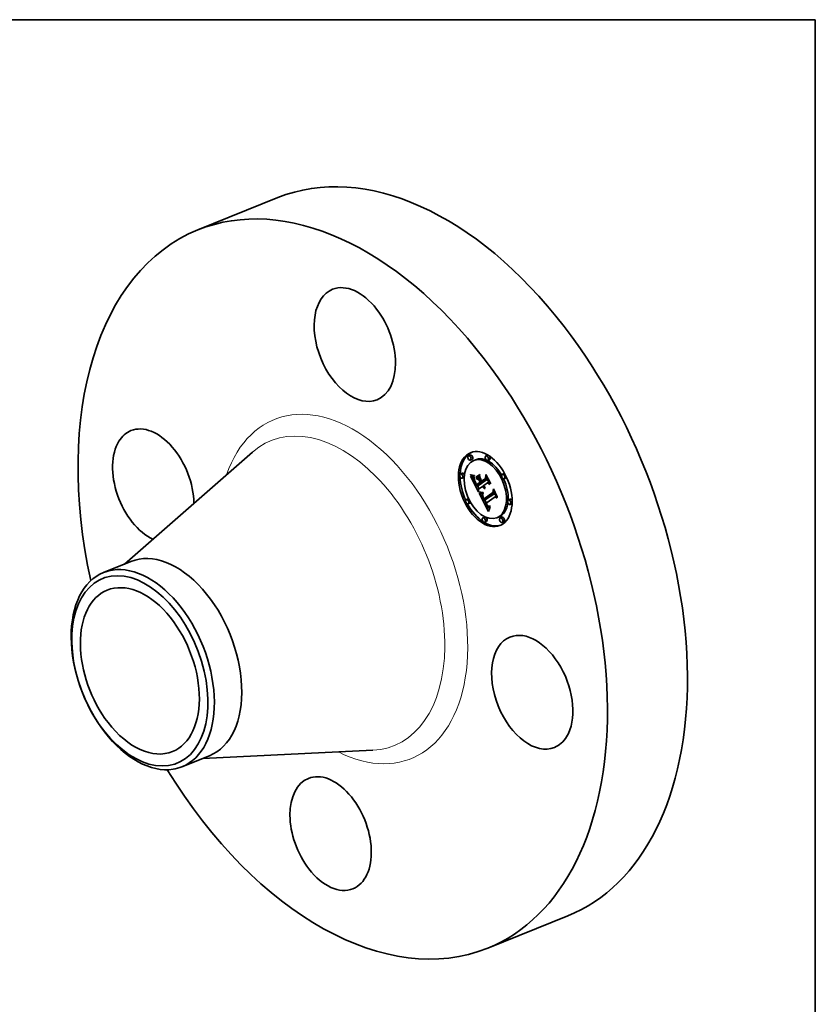
# Model space of a CAD drawing. Extents: x 0 to 10.8, y 0 to 8.2.
# Drawn here: x 6.7 to 10.8, y 3.3 to 8.2 of the extents above; entities that cross this region are included whole.
import ezdxf

# ---------------------------------------------------------------- set-up
doc = ezdxf.new("R2010")
doc.units = 0
doc.header["$MEASUREMENT"] = 0
doc.layers.get('0').update_dxf_attribs({"lineweight": 13})
doc.layers.add('1', color=7, linetype='Continuous', lineweight=13)

msp = doc.modelspace()

# ---------------------------------------------------------------- linework, layer by layer
at = {"color": 7, "lineweight": 35, "ltscale": 0.010865}
for p, q in [((7.638822, 7.19031), (8.041854, 7.352901)), ((9.099456, 3.569845), (9.502487, 3.732436))]:
    msp.add_line(p, q, dxfattribs=at)
at = {"color": 7, "lineweight": 35, "ltscale": 0.03937}
for p, q in [((7.269956, 5.505992), (7.914334, 6.070394)), ((7.66503, 4.52668), (8.520667, 4.567413))]:
    msp.add_line(p, q, dxfattribs=at)
at = {"color": 7, "lineweight": 35, "ltscale": 0.000236}
for p, q in [((9.011689, 6.055159), (9.002927, 6.051624)), ((9.02067, 6.032902), (9.011908, 6.029368)), ((9.037703, 6.031997), (9.028942, 6.028462)), ((9.099294, 6.054294), (9.090533, 6.050759)), ((9.108275, 6.032037), (9.099513, 6.028503)), ((8.970887, 5.964231), (8.962125, 5.960696)), ((9.182384, 5.962142), (9.173623, 5.958607)), ((8.979867, 5.941974), (8.971105, 5.93844)), ((9.040376, 5.944232), (9.049138, 5.947767)), ((9.041674, 5.93755), (9.050436, 5.941085)), ((9.044189, 5.906971), (9.052951, 5.910505)), ((9.064682, 5.9124), (9.073443, 5.915935)), ((9.06841, 5.915015), (9.077172, 5.91855)), ((9.06878, 5.924218), (9.077541, 5.927753)), ((9.191365, 5.939886), (9.182603, 5.936351)), ((9.043908, 5.89783), (9.05267, 5.901364)), ((9.000788, 5.834773), (8.992027, 5.831239)), ((9.009769, 5.812517), (9.001007, 5.808982)), ((9.08027, 5.827342), (9.089031, 5.830877)), ((9.08119, 5.835161), (9.089951, 5.838696)), ((9.212286, 5.832685), (9.203524, 5.82915)), ((9.221266, 5.810428), (9.212505, 5.806894)), ((9.083878, 5.742622), (9.075117, 5.739087)), ((9.092859, 5.720365), (9.084097, 5.716831)), ((9.15445, 5.742662), (9.145688, 5.739128)), ((9.171483, 5.741757), (9.162722, 5.738222)), ((9.180464, 5.7195), (9.171702, 5.715966))]:
    msp.add_line(p, q, dxfattribs=at)
at = {"color": 7, "lineweight": 35, "ltscale": 4.8e-05}
for p, q in [((9.012454, 5.954912), (9.012505, 5.95682)), ((9.026165, 5.952523), (9.028065, 5.952314)), ((9.032488, 5.945875), (9.031838, 5.944049)), ((9.03804, 5.918519), (9.038882, 5.916807)), ((9.065195, 5.867547), (9.067111, 5.867375)), ((9.067225, 5.86493), (9.06533, 5.865093)), ((9.082397, 5.89503), (9.084165, 5.895743)), ((9.094567, 5.805739), (9.093681, 5.807421)), ((9.100209, 5.800036), (9.10165, 5.798742))]:
    msp.add_line(p, q, dxfattribs=at)
at = {"color": 7, "lineweight": 35, "ltscale": 6.3e-05}
for p, q in [((9.012454, 5.954912), (9.014787, 5.955853)), ((9.073805, 5.894929), (9.072493, 5.897079)), ((9.104957, 5.773472), (9.104138, 5.771075)), ((9.112234, 5.791834), (9.111809, 5.789344))]:
    msp.add_line(p, q, dxfattribs=at)
at = {"color": 7, "lineweight": 35, "ltscale": 6.9e-05}
for p, q in [((9.012505, 5.95682), (9.015051, 5.955741)), ((9.113195, 5.913458), (9.112972, 5.910703))]:
    msp.add_line(p, q, dxfattribs=at)
at = {"color": 7, "lineweight": 35, "ltscale": 0.000586}
for p, q in [((9.040376, 5.944232), (9.059552, 5.957682)), ((9.059901, 5.955223), (9.040726, 5.941773))]:
    msp.add_line(p, q, dxfattribs=at)
at = {"color": 7, "lineweight": 35, "ltscale": 6.2e-05}
for p, q in [((9.059552, 5.957682), (9.059901, 5.955223)), ((9.017489, 5.954808), (9.01982, 5.954019)), ((9.040726, 5.941773), (9.040376, 5.944232)), ((9.043967, 5.904216), (9.04279, 5.906406))]:
    msp.add_line(p, q, dxfattribs=at)
at = {"color": 7, "lineweight": 35, "ltscale": 0.000512}
msp.add_line((9.087777, 5.937543), (9.09058, 5.957813), dxfattribs=at)
at = {"color": 7, "lineweight": 35, "ltscale": 0.001245}
msp.add_line((9.09058, 5.957813), (9.113195, 5.913458), dxfattribs=at)
at = {"color": 7, "lineweight": 35, "ltscale": 6.8e-05}
msp.add_line((9.014897, 5.95372), (9.012454, 5.954912), dxfattribs=at)
at = {"color": 7, "lineweight": 35, "ltscale": 3.1e-05}
for p, q in [((9.012766, 5.949099), (9.013949, 5.948676)), ((9.080782, 5.899769), (9.081476, 5.898753)), ((9.084222, 5.893264), (9.083295, 5.894098)), ((9.073944, 5.85581), (9.073443, 5.854677)), ((9.076417, 5.841337), (9.075919, 5.842478)), ((9.07996, 5.837319), (9.080556, 5.836246)), ((9.080556, 5.836246), (9.08119, 5.835161)), ((9.099681, 5.798318), (9.098853, 5.799236)), ((9.10997, 5.790708), (9.11109, 5.791209))]:
    msp.add_line(p, q, dxfattribs=at)
at = {"color": 7, "lineweight": 35, "ltscale": 0.002231}
msp.add_line((9.053309, 5.869583), (9.012766, 5.949099), dxfattribs=at)
at = {"color": 7, "lineweight": 35, "ltscale": 3e-05}
for p, q in [((9.013949, 5.948676), (9.015073, 5.948286)), ((9.030075, 5.945853), (9.031288, 5.945865)), ((9.031288, 5.945865), (9.032488, 5.945875)), ((9.032836, 5.927578), (9.033961, 5.928032)), ((9.081476, 5.898753), (9.082206, 5.897801)), ((9.085175, 5.892529), (9.084222, 5.893264)), ((9.086156, 5.891892), (9.087252, 5.892334)), ((9.072212, 5.846884), (9.072365, 5.845701)), ((9.073443, 5.854677), (9.073024, 5.853551)), ((9.079402, 5.838381), (9.07996, 5.837319)), ((9.098727, 5.801795), (9.099474, 5.800857)), ((9.100053, 5.792513), (9.100979, 5.791751)), ((9.111707, 5.796768), (9.110599, 5.79626)), ((9.11109, 5.791209), (9.112204, 5.791659))]:
    msp.add_line(p, q, dxfattribs=at)
at = {"color": 7, "lineweight": 35, "ltscale": 7.1e-05}
for p, q in [((9.014897, 5.95372), (9.017545, 5.954789)), ((9.073604, 5.864864), (9.076236, 5.865926))]:
    msp.add_line(p, q, dxfattribs=at)
at = {"color": 7, "lineweight": 35, "ltscale": 6.4e-05}
for p, q in [((9.01726, 5.952695), (9.014897, 5.95372)), ((9.03535, 5.914781), (9.036493, 5.912492)), ((9.078308, 5.901158), (9.076222, 5.899695))]:
    msp.add_line(p, q, dxfattribs=at)
at = {"color": 7, "lineweight": 35, "ltscale": 6.5e-05}
msp.add_line((9.015051, 5.955741), (9.017489, 5.954808), dxfattribs=at)
at = {"color": 7, "lineweight": 35, "ltscale": 2.8e-05}
for p, q in [((9.015073, 5.948286), (9.016138, 5.947928)), ((9.032203, 5.929947), (9.033249, 5.930369)), ((9.083774, 5.896094), (9.084615, 5.895338)), ((9.084615, 5.895338), (9.085491, 5.894647)), ((9.085491, 5.894647), (9.086404, 5.894023)), ((9.086404, 5.894023), (9.087354, 5.893462)), ((9.086966, 5.887367), (9.08653, 5.886333)), ((9.072144, 5.848007), (9.072212, 5.846884)), ((9.072252, 5.850206), (9.072157, 5.849103)), ((9.072428, 5.851315), (9.072252, 5.850206)), ((9.099474, 5.800857), (9.100209, 5.800036)), ((9.1005, 5.797527), (9.099681, 5.798318)), ((9.100979, 5.791751), (9.101895, 5.791133)), ((9.107804, 5.790074), (9.108875, 5.790329))]:
    msp.add_line(p, q, dxfattribs=at)
at = {"color": 7, "lineweight": 35, "ltscale": 2.6e-05}
for p, q in [((9.016138, 5.947928), (9.017145, 5.947603)), ((9.026809, 5.945895), (9.027836, 5.945867)), ((9.031785, 5.932146), (9.03276, 5.932539)), ((9.073443, 5.915935), (9.072973, 5.916856)), ((9.072865, 5.860572), (9.073891, 5.86064)), ((9.073891, 5.86064), (9.07494, 5.860738)), ((9.101309, 5.796864), (9.1005, 5.797527)), ((9.101895, 5.791133), (9.102819, 5.790649)), ((9.105737, 5.789935), (9.106758, 5.789943)), ((9.106758, 5.789943), (9.107804, 5.790074)), ((9.108482, 5.795553), (9.107472, 5.795354))]:
    msp.add_line(p, q, dxfattribs=at)
at = {"color": 7, "lineweight": 35, "ltscale": 2.5e-05}
for p, q in [((9.017145, 5.947603), (9.018093, 5.94731)), ((9.071864, 5.86053), (9.072865, 5.860572)), ((9.102819, 5.790649), (9.103767, 5.790287)), ((9.103767, 5.790287), (9.104739, 5.790049)), ((9.104739, 5.790049), (9.105737, 5.789935)), ((9.107472, 5.795354), (9.106496, 5.795258)), ((9.108809, 5.79792), (9.109737, 5.798294))]:
    msp.add_line(p, q, dxfattribs=at)
at = {"color": 7, "lineweight": 35, "ltscale": 8e-05}
for p, q in [((9.01726, 5.952695), (9.02024, 5.953897)), ((9.042507, 5.900695), (9.043908, 5.89783))]:
    msp.add_line(p, q, dxfattribs=at)
at = {"color": 7, "lineweight": 35, "ltscale": 6.1e-05}
for p, q in [((9.019544, 5.951838), (9.01726, 5.952695)), ((9.032836, 5.927578), (9.032203, 5.929947)), ((9.105784, 5.775778), (9.104957, 5.773472))]:
    msp.add_line(p, q, dxfattribs=at)
at = {"color": 7, "lineweight": 35, "ltscale": 2.3e-05}
for p, q in [((9.018093, 5.94731), (9.018981, 5.94705)), ((9.024941, 5.945989), (9.025845, 5.945935)), ((9.056902, 5.862536), (9.057828, 5.862405)), ((9.068106, 5.860639), (9.069009, 5.86057)), ((9.069009, 5.86057), (9.069936, 5.860529)), ((9.103765, 5.795591), (9.102921, 5.795907)), ((9.104643, 5.795377), (9.103765, 5.795591)), ((9.105553, 5.795265), (9.104643, 5.795377))]:
    msp.add_line(p, q, dxfattribs=at)
at = {"color": 7, "lineweight": 35, "ltscale": 2.2e-05}
for p, q in [((9.018981, 5.94705), (9.019812, 5.946822)), ((9.066374, 5.860859), (9.067228, 5.860736)), ((9.067228, 5.860736), (9.068106, 5.860639)), ((9.088898, 5.837346), (9.088498, 5.83811)), ((9.107035, 5.797451), (9.107909, 5.797639))]:
    msp.add_line(p, q, dxfattribs=at)
at = {"color": 7, "lineweight": 35, "ltscale": 9e-05}
msp.add_line((9.019544, 5.951838), (9.022871, 5.95318), dxfattribs=at)
at = {"color": 7, "lineweight": 35, "ltscale": 5.8e-05}
for p, q in [((9.021749, 5.951148), (9.019544, 5.951838)), ((9.01982, 5.954019), (9.022042, 5.953375)), ((9.03966, 5.912247), (9.038587, 5.914307)), ((9.075137, 5.893019), (9.073805, 5.894929))]:
    msp.add_line(p, q, dxfattribs=at)
at = {"color": 7, "lineweight": 35, "ltscale": 3.8e-05}
for p, q in [((9.019812, 5.946822), (9.021295, 5.946465)), ((9.022604, 5.946229), (9.0241, 5.946055)), ((9.030079, 5.937362), (9.02985, 5.935844)), ((9.078056, 5.895952), (9.078854, 5.894655)), ((9.079071, 5.899736), (9.080462, 5.900297)), ((9.083559, 5.88657), (9.082105, 5.887047)), ((9.073321, 5.841799), (9.073805, 5.84038)), ((9.07451, 5.846269), (9.074144, 5.847737)), ((9.074591, 5.853727), (9.074781, 5.852232)), ((9.074781, 5.852232), (9.075036, 5.850727)), ((9.078256, 5.837457), (9.077585, 5.838828)), ((9.078984, 5.836009), (9.080376, 5.83657)), ((9.079503, 5.828676), (9.08027, 5.827342)), ((9.096423, 5.805307), (9.097201, 5.80402)), ((9.097167, 5.801454), (9.098566, 5.802019)), ((9.097218, 5.795653), (9.098173, 5.794464))]:
    msp.add_line(p, q, dxfattribs=at)
at = {"color": 7, "lineweight": 35, "ltscale": 3.3e-05}
for p, q in [((9.021295, 5.946465), (9.022604, 5.946229)), ((9.029643, 5.932998), (9.029666, 5.931668)), ((9.029772, 5.9304), (9.029974, 5.929107)), ((9.07519, 5.858095), (9.074527, 5.856949)), ((9.076746, 5.898515), (9.077305, 5.897334)), ((9.079506, 5.901998), (9.080126, 5.900851)), ((9.083564, 5.889458), (9.084651, 5.888675)), ((9.084651, 5.888675), (9.085785, 5.887978)), ((9.085785, 5.887978), (9.086966, 5.887367)), ((9.0726, 5.84446), (9.072919, 5.843159)), ((9.073928, 5.850492), (9.074068, 5.851814)), ((9.074068, 5.851814), (9.074375, 5.853098)), ((9.076972, 5.840121), (9.076417, 5.841337)), ((9.098853, 5.799236), (9.098015, 5.800281)), ((9.099117, 5.793417), (9.100053, 5.792513)), ((9.11109, 5.791209), (9.112234, 5.791834))]:
    msp.add_line(p, q, dxfattribs=at)
at = {"color": 7, "lineweight": 35, "ltscale": 0.0001}
for p, q in [((9.021749, 5.951148), (9.025464, 5.952647)), ((9.07649, 5.891346), (9.080183, 5.892836)), ((9.102921, 5.795907), (9.106638, 5.797407))]:
    msp.add_line(p, q, dxfattribs=at)
at = {"color": 7, "lineweight": 35, "ltscale": 5.5e-05}
for p, q in [((9.023875, 5.950624), (9.021749, 5.951148)), ((9.041761, 5.908296), (9.040717, 5.910243)), ((9.075919, 5.842478), (9.075099, 5.844528)), ((9.108316, 5.782145), (9.107464, 5.780115))]:
    msp.add_line(p, q, dxfattribs=at)
at = {"color": 7, "lineweight": 35, "ltscale": 5.4e-05}
for p, q in [((9.022042, 5.953375), (9.024157, 5.952877)), ((9.04279, 5.906406), (9.041761, 5.908296)), ((9.07649, 5.891346), (9.075137, 5.893019)), ((9.0923, 5.803748), (9.093303, 5.801843))]:
    msp.add_line(p, q, dxfattribs=at)
at = {"color": 7, "lineweight": 35, "ltscale": 0.000113}
for p, q in [((9.023875, 5.950624), (9.028064, 5.952314)), ((9.055425, 5.930555), (9.059623, 5.932249)), ((9.061323, 5.918988), (9.065521, 5.920682)), ((9.062299, 5.917073), (9.066497, 5.918767)), ((9.062338, 5.917089), (9.066032, 5.91968))]:
    msp.add_line(p, q, dxfattribs=at)
at = {"color": 7, "lineweight": 35, "ltscale": 5.2e-05}
for p, q in [((9.025922, 5.950268), (9.023875, 5.950624)), ((9.032246, 5.939258), (9.032245, 5.937183)), ((9.083295, 5.894098), (9.085208, 5.89487))]:
    msp.add_line(p, q, dxfattribs=at)
at = {"color": 7, "lineweight": 35, "ltscale": 2.1e-05}
for p, q in [((9.0241, 5.946055), (9.024941, 5.945989)), ((9.106187, 5.797356), (9.107035, 5.797451))]:
    msp.add_line(p, q, dxfattribs=at)
at = {"color": 7, "lineweight": 35, "ltscale": 5.1e-05}
for p, q in [((9.024157, 5.952877), (9.026165, 5.952523)), ((9.031785, 5.932146), (9.03158, 5.934176)), ((9.032245, 5.937183), (9.032378, 5.935132)), ((9.032378, 5.935132), (9.032647, 5.933105)), ((9.032647, 5.933105), (9.03305, 5.931102)), ((9.03305, 5.931102), (9.033588, 5.929122)), ((9.033119, 5.952558), (9.033317, 5.950514)), ((9.067111, 5.867375), (9.069136, 5.867265)), ((9.093303, 5.801843), (9.094296, 5.800081)), ((9.1005, 5.797527), (9.102404, 5.798295)), ((9.110046, 5.785928), (9.109177, 5.784082))]:
    msp.add_line(p, q, dxfattribs=at)
at = {"color": 7, "lineweight": 35, "ltscale": 0.000275}
msp.add_line((9.029904, 5.936204), (9.024914, 5.945991), dxfattribs=at)
at = {"color": 7, "lineweight": 35, "ltscale": 2.4e-05}
for p, q in [((9.025845, 5.945935), (9.026809, 5.945895)), ((9.03158, 5.934176), (9.032458, 5.93453)), ((9.069936, 5.860529), (9.070888, 5.860516)), ((9.070888, 5.860516), (9.071864, 5.86053)), ((9.106496, 5.795258), (9.105553, 5.795265)), ((9.107909, 5.797639), (9.108809, 5.79792))]:
    msp.add_line(p, q, dxfattribs=at)
at = {"color": 7, "lineweight": 35, "ltscale": 0.000136}
msp.add_line((9.025922, 5.950268), (9.030969, 5.952304), dxfattribs=at)
at = {"color": 7, "lineweight": 35, "ltscale": 4.9e-05}
for p, q in [((9.027889, 5.950079), (9.025922, 5.950268)), ((9.042178, 5.910536), (9.043142, 5.908812)), ((9.087777, 5.937543), (9.089598, 5.938277)), ((9.085034, 5.886332), (9.086836, 5.887059)), ((9.125863, 5.866392), (9.127678, 5.867124)), ((9.110923, 5.787683), (9.110046, 5.785928))]:
    msp.add_line(p, q, dxfattribs=at)
at = {"color": 7, "lineweight": 35, "ltscale": 2.7e-05}
for p, q in [((9.027836, 5.945867), (9.028925, 5.945854)), ((9.07494, 5.860738), (9.076015, 5.860861)), ((9.072157, 5.849103), (9.072144, 5.848007)), ((9.109524, 5.795854), (9.108482, 5.795553)), ((9.109737, 5.798294), (9.110692, 5.79876)), ((9.109737, 5.798294), (9.110726, 5.798693))]:
    msp.add_line(p, q, dxfattribs=at)
at = {"color": 7, "lineweight": 35, "ltscale": 0.000142}
msp.add_line((9.027889, 5.950079), (9.033153, 5.952202), dxfattribs=at)
at = {"color": 7, "lineweight": 35, "ltscale": 4.7e-05}
for p, q in [((9.029778, 5.950056), (9.027889, 5.950079)), ((9.03158, 5.934176), (9.031588, 5.936038)), ((9.094296, 5.800081), (9.095279, 5.798463)), ((9.102921, 5.795907), (9.101309, 5.796864)), ((9.111809, 5.789344), (9.110923, 5.787683))]:
    msp.add_line(p, q, dxfattribs=at)
at = {"color": 7, "lineweight": 35, "ltscale": 4.5e-05}
for p, q in [((9.028065, 5.952314), (9.029857, 5.952251)), ((9.031587, 5.950201), (9.029778, 5.950056)), ((9.037261, 5.920143), (9.03804, 5.918519)), ((9.06533, 5.865093), (9.063551, 5.865328)), ((9.095443, 5.804183), (9.094567, 5.805739)), ((9.099681, 5.798318), (9.101365, 5.798997))]:
    msp.add_line(p, q, dxfattribs=at)
at = {"color": 7, "lineweight": 35, "ltscale": 2.9e-05}
for p, q in [((9.028925, 5.945854), (9.030075, 5.945853)), ((9.082206, 5.897801), (9.082972, 5.896915)), ((9.082972, 5.896915), (9.083774, 5.896094)), ((9.086156, 5.891892), (9.085175, 5.892529)), ((9.087164, 5.891353), (9.086156, 5.891892)), ((9.072685, 5.852429), (9.072428, 5.851315)), ((9.073024, 5.853551), (9.072685, 5.852429)), ((9.073928, 5.850492), (9.075002, 5.850926)), ((9.108875, 5.790329), (9.10997, 5.790708)), ((9.110599, 5.79626), (9.109524, 5.795854))]:
    msp.add_line(p, q, dxfattribs=at)
at = {"color": 7, "lineweight": 35, "ltscale": 3.5e-05}
for p, q in [((9.029705, 5.934391), (9.029643, 5.932998)), ((9.034781, 5.925787), (9.035306, 5.924505)), ((9.036014, 5.919465), (9.037331, 5.919996)), ((9.037501, 5.916424), (9.038811, 5.916953)), ((9.038587, 5.914307), (9.039882, 5.91483)), ((9.03966, 5.912247), (9.040963, 5.912773)), ((9.058908, 5.866455), (9.057593, 5.866973)), ((9.080594, 5.892319), (9.081537, 5.89128)), ((9.081525, 5.896058), (9.08068, 5.897186)), ((9.072919, 5.843159), (9.073321, 5.841799)), ((9.073953, 5.849134), (9.07526, 5.849662)), ((9.074144, 5.847737), (9.073953, 5.849134)), ((9.091382, 5.812048), (9.092672, 5.812568)), ((9.093681, 5.807421), (9.094984, 5.807947)), ((9.094567, 5.805739), (9.095883, 5.80627)), ((9.097201, 5.80402), (9.097969, 5.802849)), ((9.098173, 5.794464), (9.099117, 5.793417))]:
    msp.add_line(p, q, dxfattribs=at)
at = {"color": 7, "lineweight": 35, "ltscale": 3.2e-05}
for p, q in [((9.029666, 5.931668), (9.029772, 5.9304)), ((9.033681, 5.925043), (9.034887, 5.925529)), ((9.03432, 5.926985), (9.034781, 5.925787)), ((9.074527, 5.856949), (9.073944, 5.85581)), ((9.076222, 5.899695), (9.076746, 5.898515)), ((9.080126, 5.900851), (9.080782, 5.899769)), ((9.083295, 5.894098), (9.082397, 5.89503)), ((9.072365, 5.845701), (9.0726, 5.84446)), ((9.097969, 5.802849), (9.098727, 5.801795))]:
    msp.add_line(p, q, dxfattribs=at)
at = {"color": 7, "lineweight": 35, "ltscale": 3.7e-05}
for p, q in [((9.02985, 5.935844), (9.029705, 5.934391)), ((9.035306, 5.924505), (9.035894, 5.923136)), ((9.041761, 5.908296), (9.043123, 5.908846)), ((9.06034, 5.866008), (9.058908, 5.866455)), ((9.078308, 5.901158), (9.079665, 5.901705)), ((9.078854, 5.894655), (9.0797, 5.893444)), ((9.08068, 5.897186), (9.079862, 5.898413)), ((9.085034, 5.886332), (9.083559, 5.88657)), ((9.08653, 5.886333), (9.085034, 5.886332)), ((9.075919, 5.842478), (9.077297, 5.843034)), ((9.076417, 5.841337), (9.077772, 5.841884)), ((9.096309, 5.802755), (9.097671, 5.803304))]:
    msp.add_line(p, q, dxfattribs=at)
at = {"color": 7, "lineweight": 35, "ltscale": 9.3e-05}
msp.add_line((9.029778, 5.950056), (9.033226, 5.951448), dxfattribs=at)
at = {"color": 7, "lineweight": 35, "ltscale": 4.2e-05}
for p, q in [((9.029857, 5.952251), (9.031542, 5.952332)), ((9.03079, 5.940581), (9.030393, 5.93894)), ((9.036546, 5.921682), (9.037261, 5.920143)), ((9.040501, 5.913636), (9.041298, 5.912144)), ((9.063551, 5.865328), (9.061888, 5.865633)), ((9.074373, 5.838902), (9.075025, 5.837364)), ((9.077279, 5.843076), (9.077922, 5.841521)), ((9.09017, 5.808182), (9.090874, 5.806658)), ((9.096309, 5.802755), (9.095443, 5.804183)), ((9.098853, 5.799236), (9.100403, 5.799861)), ((9.109524, 5.795854), (9.111099, 5.79649))]:
    msp.add_line(p, q, dxfattribs=at)
at = {"color": 7, "lineweight": 35, "ltscale": 3.6e-05}
for p, q in [((9.029974, 5.929107), (9.030279, 5.927703)), ((9.040717, 5.910243), (9.042046, 5.910779)), ((9.060707, 5.93686), (9.062056, 5.937405)), ((9.091568, 5.952682), (9.092918, 5.953226)), ((9.057238, 5.869323), (9.058612, 5.868845)), ((9.0797, 5.893444), (9.080594, 5.892319)), ((9.128947, 5.879371), (9.130297, 5.879916)), ((9.076972, 5.840121), (9.07831, 5.840661)), ((9.077585, 5.838828), (9.076972, 5.840121)), ((9.077585, 5.838828), (9.078918, 5.839366)), ((9.078256, 5.837457), (9.079602, 5.838)), ((9.095443, 5.804183), (9.096777, 5.804721)), ((9.098015, 5.800281), (9.097167, 5.801454))]:
    msp.add_line(p, q, dxfattribs=at)
at = {"color": 7, "lineweight": 35, "ltscale": 4e-05}
for p, q in [((9.030393, 5.93894), (9.030079, 5.937362)), ((9.031542, 5.952332), (9.033119, 5.952558)), ((9.031811, 5.937733), (9.032246, 5.939258)), ((9.035894, 5.923136), (9.036546, 5.921682)), ((9.061888, 5.865633), (9.06034, 5.866008)), ((9.076015, 5.860861), (9.075935, 5.859246)), ((9.079071, 5.899736), (9.078308, 5.901158)), ((9.082105, 5.887047), (9.08067, 5.887764)), ((9.073805, 5.84038), (9.074373, 5.838902)), ((9.07451, 5.846269), (9.075982, 5.846863)), ((9.075739, 5.847693), (9.076188, 5.846163)), ((9.091584, 5.80518), (9.0923, 5.803748)), ((9.095634, 5.806711), (9.096423, 5.805307)), ((9.104574, 5.797443), (9.106187, 5.797356))]:
    msp.add_line(p, q, dxfattribs=at)
at = {"color": 7, "lineweight": 35, "ltscale": 3.9e-05}
for p, q in [((9.030279, 5.927703), (9.03069, 5.92619)), ((9.039787, 5.915012), (9.040501, 5.913636)), ((9.058612, 5.868845), (9.060095, 5.868428)), ((9.077305, 5.897334), (9.078056, 5.895952)), ((9.079862, 5.898413), (9.079071, 5.899736)), ((9.079862, 5.898413), (9.081309, 5.898997)), ((9.074144, 5.847737), (9.075581, 5.848316)), ((9.075036, 5.850727), (9.075355, 5.849215)), ((9.075099, 5.844528), (9.076539, 5.845109)), ((9.075355, 5.849215), (9.075739, 5.847693)), ((9.076576, 5.834112), (9.077287, 5.832739)), ((9.077287, 5.832739), (9.078012, 5.831375)), ((9.078012, 5.831375), (9.07875, 5.83002)), ((9.07875, 5.83002), (9.079503, 5.828676)), ((9.097167, 5.801454), (9.096309, 5.802755)), ((9.098015, 5.800281), (9.099466, 5.800866)), ((9.103067, 5.797901), (9.104574, 5.797443))]:
    msp.add_line(p, q, dxfattribs=at)
at = {"color": 7, "lineweight": 35, "ltscale": 4.3e-05}
for p, q in [((9.03069, 5.92619), (9.031205, 5.924565)), ((9.031588, 5.936038), (9.031811, 5.937733)), ((9.061686, 5.868073), (9.063387, 5.867778)), ((9.08067, 5.887764), (9.079256, 5.888719)), ((9.077922, 5.841521), (9.07863, 5.839954)), ((9.089471, 5.809751), (9.09017, 5.808182)), ((9.094835, 5.80823), (9.095634, 5.806711))]:
    msp.add_line(p, q, dxfattribs=at)
at = {"color": 7, "lineweight": 35, "ltscale": 4.4e-05}
for p, q in [((9.031272, 5.942283), (9.03079, 5.940581)), ((9.033317, 5.950514), (9.031587, 5.950201)), ((9.081525, 5.896058), (9.083163, 5.896719)), ((9.075025, 5.837364), (9.075759, 5.835768)), ((9.07863, 5.839954), (9.079402, 5.838381)), ((9.088778, 5.811365), (9.089471, 5.809751)), ((9.095279, 5.798463), (9.096254, 5.796986))]:
    msp.add_line(p, q, dxfattribs=at)
at = {"color": 7, "lineweight": 35, "ltscale": 4.6e-05}
for p, q in [((9.031205, 5.924565), (9.031825, 5.922829)), ((9.031838, 5.944049), (9.031272, 5.942283)), ((9.031587, 5.950201), (9.033281, 5.950885)), ((9.041298, 5.912144), (9.042178, 5.910536)), ((9.063387, 5.867778), (9.065195, 5.867547)), ((9.079256, 5.888719), (9.077863, 5.889913)), ((9.075099, 5.844528), (9.07451, 5.846269)), ((9.075759, 5.835768), (9.076576, 5.834112))]:
    msp.add_line(p, q, dxfattribs=at)
at = {"color": 7, "lineweight": 35, "ltscale": 1.9e-05}
msp.add_line((9.031588, 5.936038), (9.0323, 5.936325), dxfattribs=at)
at = {"color": 7, "lineweight": 35, "ltscale": 5.6e-05}
for p, q in [((9.032203, 5.929947), (9.031785, 5.932146)), ((9.033588, 5.929122), (9.03432, 5.926985)), ((9.07127, 5.867218), (9.073512, 5.867232)), ((9.073604, 5.864864), (9.071362, 5.864815)), ((9.084222, 5.893264), (9.086292, 5.894099)), ((9.110692, 5.79876), (9.111707, 5.796768))]:
    msp.add_line(p, q, dxfattribs=at)
at = {"color": 7, "lineweight": 35, "ltscale": 1.2e-05}
msp.add_line((9.031811, 5.937733), (9.032245, 5.937908), dxfattribs=at)
at = {"color": 7, "lineweight": 35, "ltscale": 5e-05}
for p, q in [((9.031825, 5.922829), (9.032549, 5.920983)), ((9.038882, 5.916807), (9.039787, 5.915012)), ((9.069235, 5.864838), (9.067225, 5.86493)), ((9.077863, 5.889913), (9.07649, 5.891346))]:
    msp.add_line(p, q, dxfattribs=at)
at = {"color": 7, "lineweight": 35, "ltscale": 5.3e-05}
for p, q in [((9.032549, 5.920983), (9.033378, 5.919026)), ((9.043142, 5.908812), (9.044189, 5.906971)), ((9.069136, 5.867265), (9.07127, 5.867218)), ((9.071362, 5.864815), (9.069235, 5.864838)), ((9.087354, 5.893462), (9.087164, 5.891353)), ((9.109177, 5.784082), (9.108316, 5.782145))]:
    msp.add_line(p, q, dxfattribs=at)
at = {"color": 7, "lineweight": 35, "ltscale": 6.7e-05}
for p, q in [((9.033681, 5.925043), (9.032836, 5.927578)), ((9.091382, 5.812048), (9.088778, 5.811365))]:
    msp.add_line(p, q, dxfattribs=at)
at = {"color": 7, "lineweight": 35, "ltscale": 5.7e-05}
for p, q in [((9.033378, 5.919026), (9.034312, 5.91696)), ((9.040717, 5.910243), (9.03966, 5.912247)), ((9.107464, 5.780115), (9.10662, 5.777992))]:
    msp.add_line(p, q, dxfattribs=at)
at = {"color": 7, "lineweight": 35, "ltscale": 7.3e-05}
msp.add_line((9.034741, 5.922338), (9.033681, 5.925043), dxfattribs=at)
at = {"color": 7, "lineweight": 35, "ltscale": 6e-05}
for p, q in [((9.034312, 5.91696), (9.03535, 5.914781)), ((9.101309, 5.796864), (9.103531, 5.79776)), ((9.10997, 5.790708), (9.112195, 5.791605))]:
    msp.add_line(p, q, dxfattribs=at)
at = {"color": 7, "lineweight": 35, "ltscale": 3.4e-05}
for p, q in [((9.034741, 5.922338), (9.036021, 5.922854)), ((9.075935, 5.859246), (9.07519, 5.858095)), ((9.082397, 5.89503), (9.081525, 5.896058)), ((9.081537, 5.89128), (9.082526, 5.890325)), ((9.082526, 5.890325), (9.083564, 5.889458)), ((9.073953, 5.849134), (9.073928, 5.850492))]:
    msp.add_line(p, q, dxfattribs=at)
at = {"color": 7, "lineweight": 35, "ltscale": 7.9e-05}
msp.add_line((9.036014, 5.919465), (9.034741, 5.922338), dxfattribs=at)
at = {"color": 7, "lineweight": 35, "ltscale": 8.5e-05}
for p, q in [((9.037501, 5.916424), (9.036014, 5.919465)), ((9.082105, 5.887047), (9.085241, 5.888312))]:
    msp.add_line(p, q, dxfattribs=at)
at = {"color": 7, "lineweight": 35, "ltscale": 0.000122}
msp.add_line((9.036493, 5.912492), (9.038763, 5.908157), dxfattribs=at)
at = {"color": 7, "lineweight": 35, "ltscale": 5.9e-05}
for p, q in [((9.038587, 5.914307), (9.037501, 5.916424)), ((9.057593, 5.866973), (9.057238, 5.869323)), ((9.073512, 5.867232), (9.075862, 5.867306)), ((9.075862, 5.867306), (9.076478, 5.865034)), ((9.085175, 5.892529), (9.087349, 5.893406)), ((9.10662, 5.777992), (9.105784, 5.775778))]:
    msp.add_line(p, q, dxfattribs=at)
at = {"color": 7, "lineweight": 35, "ltscale": 0.000209}
msp.add_line((9.038763, 5.908157), (9.042507, 5.900695), dxfattribs=at)
at = {"color": 7, "lineweight": 35, "ltscale": 0.000568}
msp.add_line((9.041674, 5.93755), (9.060273, 5.950595), dxfattribs=at)
at = {"color": 7, "lineweight": 35, "ltscale": 0.000386}
msp.add_line((9.055425, 5.930555), (9.041674, 5.93755), dxfattribs=at)
at = {"color": 7, "lineweight": 35, "ltscale": 0.000634}
for p, q in [((9.043908, 5.89783), (9.064682, 5.9124)), ((9.05267, 5.901364), (9.073443, 5.915935))]:
    msp.add_line(p, q, dxfattribs=at)
at = {"color": 7, "lineweight": 35, "ltscale": 0.00056}
msp.add_line((9.062299, 5.917073), (9.043967, 5.904216), dxfattribs=at)
at = {"color": 7, "lineweight": 35, "ltscale": 0.000523}
msp.add_line((9.044189, 5.906971), (9.061323, 5.918988), dxfattribs=at)
at = {"color": 7, "lineweight": 35, "ltscale": 0.000328}
msp.add_line((9.049138, 5.947767), (9.059889, 5.955308), dxfattribs=at)
at = {"color": 7, "lineweight": 35, "ltscale": 0.000297}
msp.add_line((9.050436, 5.941085), (9.060152, 5.9479), dxfattribs=at)
at = {"color": 7, "lineweight": 35, "ltscale": 0.000258}
msp.add_line((9.059638, 5.936403), (9.050436, 5.941085), dxfattribs=at)
at = {"color": 7, "lineweight": 35, "ltscale": 8e-06}
for p, q in [((9.05171, 5.909646), (9.051551, 5.909941)), ((9.076338, 5.926921), (9.076192, 5.927208)), ((9.074375, 5.853098), (9.074656, 5.853212))]:
    msp.add_line(p, q, dxfattribs=at)
at = {"color": 7, "lineweight": 35, "ltscale": 0.000325}
msp.add_line((9.061323, 5.918988), (9.055425, 5.930555), dxfattribs=at)
at = {"color": 7, "lineweight": 35, "ltscale": 0.000451}
msp.add_line((9.060273, 5.950595), (9.059466, 5.932557), dxfattribs=at)
at = {"color": 7, "lineweight": 35, "ltscale": 0.000492}
msp.add_line((9.059466, 5.932557), (9.06841, 5.915015), dxfattribs=at)
at = {"color": 7, "lineweight": 35, "ltscale": 7.7e-05}
msp.add_line((9.060707, 5.93686), (9.060773, 5.939922), dxfattribs=at)
at = {"color": 7, "lineweight": 35, "ltscale": 0.000432}
msp.add_line((9.068557, 5.921463), (9.060707, 5.93686), dxfattribs=at)
at = {"color": 7, "lineweight": 35, "ltscale": 0.000441}
msp.add_line((9.060773, 5.939922), (9.06878, 5.924218), dxfattribs=at)
at = {"color": 7, "lineweight": 35, "ltscale": 0.000131}
msp.add_line((9.064682, 5.9124), (9.062299, 5.917073), dxfattribs=at)
at = {"color": 7, "lineweight": 35, "ltscale": 0.000683}
msp.add_line((9.06841, 5.915015), (9.090782, 5.930706), dxfattribs=at)
at = {"color": 7, "lineweight": 35, "ltscale": 0.000633}
msp.add_line((9.089286, 5.936002), (9.068557, 5.921463), dxfattribs=at)
at = {"color": 7, "lineweight": 35, "ltscale": 0.00058}
msp.add_line((9.06878, 5.924218), (9.087777, 5.937543), dxfattribs=at)
at = {"color": 7, "lineweight": 35, "ltscale": 0.000622}
msp.add_line((9.077172, 5.91855), (9.097532, 5.93283), dxfattribs=at)
at = {"color": 7, "lineweight": 35, "ltscale": 0.000583}
msp.add_line((9.098593, 5.915386), (9.079506, 5.901998), dxfattribs=at)
at = {"color": 7, "lineweight": 35, "ltscale": 0.000421}
msp.add_line((9.091568, 5.952682), (9.089286, 5.936002), dxfattribs=at)
at = {"color": 7, "lineweight": 35, "ltscale": 0.000347}
msp.add_line((9.090782, 5.930706), (9.091552, 5.944559), dxfattribs=at)
at = {"color": 7, "lineweight": 35, "ltscale": 0.000175}
for p, q in [((9.090782, 5.930706), (9.097278, 5.933327)), ((9.098593, 5.915386), (9.10509, 5.918006))]:
    msp.add_line(p, q, dxfattribs=at)
at = {"color": 7, "lineweight": 35, "ltscale": 0.001055}
msp.add_line((9.091552, 5.944559), (9.110729, 5.906946), dxfattribs=at)
at = {"color": 7, "lineweight": 35, "ltscale": 0.001178}
msp.add_line((9.112972, 5.910703), (9.091568, 5.952682), dxfattribs=at)
at = {"color": 7, "lineweight": 35, "ltscale": 0.00037}
msp.add_line((9.110729, 5.906946), (9.098593, 5.915386), dxfattribs=at)
at = {"color": 7, "lineweight": 35, "ltscale": 0.000402}
msp.add_line((9.055817, 5.885383), (9.048521, 5.899691), dxfattribs=at)
at = {"color": 7, "lineweight": 35, "ltscale": 0.000359}
msp.add_line((9.053762, 5.883941), (9.053309, 5.869583), dxfattribs=at)
at = {"color": 7, "lineweight": 35, "ltscale": 0.000572}
msp.add_line((9.072493, 5.897079), (9.053762, 5.883941), dxfattribs=at)
at = {"color": 7, "lineweight": 35, "ltscale": 0.002573}
msp.add_line((9.104138, 5.771075), (9.056902, 5.862536), dxfattribs=at)
at = {"color": 7, "lineweight": 35, "ltscale": 8.7e-05}
msp.add_line((9.057593, 5.866973), (9.060806, 5.868269), dxfattribs=at)
at = {"color": 7, "lineweight": 35, "ltscale": 0.000217}
msp.add_line((9.057828, 5.862405), (9.066374, 5.860859), dxfattribs=at)
at = {"color": 7, "lineweight": 35, "ltscale": 9.8e-05}
msp.add_line((9.058908, 5.866455), (9.062549, 5.867923), dxfattribs=at)
at = {"color": 7, "lineweight": 35, "ltscale": 4.1e-05}
for p, q in [((9.060095, 5.868428), (9.061686, 5.868073)), ((9.08068, 5.897186), (9.082205, 5.897802)), ((9.076188, 5.846163), (9.076701, 5.844623)), ((9.076701, 5.844623), (9.077279, 5.843076)), ((9.078984, 5.836009), (9.078256, 5.837457)), ((9.090874, 5.806658), (9.091584, 5.80518)), ((9.096254, 5.796986), (9.097218, 5.795653)), ((9.10165, 5.798742), (9.103067, 5.797901))]:
    msp.add_line(p, q, dxfattribs=at)
at = {"color": 7, "lineweight": 35, "ltscale": 0.00011}
msp.add_line((9.06034, 5.866008), (9.064405, 5.867648), dxfattribs=at)
at = {"color": 7, "lineweight": 35, "ltscale": 0.000121}
msp.add_line((9.061888, 5.865633), (9.066371, 5.867441), dxfattribs=at)
at = {"color": 7, "lineweight": 35, "ltscale": 0.000132}
msp.add_line((9.063551, 5.865328), (9.068446, 5.867303), dxfattribs=at)
at = {"color": 7, "lineweight": 35, "ltscale": 0.000143}
msp.add_line((9.06533, 5.865093), (9.070633, 5.867232), dxfattribs=at)
at = {"color": 7, "lineweight": 35, "ltscale": 0.000154}
msp.add_line((9.067225, 5.86493), (9.07292, 5.867228), dxfattribs=at)
at = {"color": 7, "lineweight": 35, "ltscale": 0.000229}
msp.add_line((9.072694, 5.852458), (9.068483, 5.86061), dxfattribs=at)
at = {"color": 7, "lineweight": 35, "ltscale": 0.000164}
msp.add_line((9.069235, 5.864838), (9.075311, 5.867289), dxfattribs=at)
at = {"color": 7, "lineweight": 35, "ltscale": 0.000126}
msp.add_line((9.071362, 5.864815), (9.076027, 5.866697), dxfattribs=at)
at = {"color": 7, "lineweight": 35, "ltscale": 0.000112}
msp.add_line((9.072493, 5.897079), (9.076641, 5.898753), dxfattribs=at)
at = {"color": 7, "lineweight": 35, "ltscale": 7.2e-05}
msp.add_line((9.076478, 5.865034), (9.073604, 5.864864), dxfattribs=at)
at = {"color": 7, "lineweight": 35, "ltscale": 0.000106}
msp.add_line((9.073805, 5.894929), (9.077747, 5.896519), dxfattribs=at)
at = {"color": 7, "lineweight": 35, "ltscale": 0.000102}
msp.add_line((9.075137, 5.893019), (9.078928, 5.894549), dxfattribs=at)
at = {"color": 7, "lineweight": 35, "ltscale": 9.7e-05}
msp.add_line((9.077863, 5.889913), (9.08146, 5.891364), dxfattribs=at)
at = {"color": 7, "lineweight": 35, "ltscale": 9.4e-05}
msp.add_line((9.079256, 5.888719), (9.082758, 5.890132), dxfattribs=at)
at = {"color": 7, "lineweight": 35, "ltscale": 0.001466}
msp.add_line((9.08027, 5.827342), (9.128854, 5.860171), dxfattribs=at)
at = {"color": 7, "lineweight": 35, "ltscale": 9.1e-05}
msp.add_line((9.08067, 5.887764), (9.084033, 5.889121), dxfattribs=at)
at = {"color": 7, "lineweight": 35, "ltscale": 0.001412}
msp.add_line((9.127389, 5.864343), (9.081138, 5.831903), dxfattribs=at)
at = {"color": 7, "lineweight": 35, "ltscale": 0.001363}
msp.add_line((9.08119, 5.835161), (9.125863, 5.866392), dxfattribs=at)
at = {"color": 7, "lineweight": 35, "ltscale": 7.5e-05}
msp.add_line((9.083559, 5.88657), (9.086339, 5.887692), dxfattribs=at)
at = {"color": 7, "lineweight": 35, "ltscale": 0.001376}
msp.add_line((9.089031, 5.830877), (9.134644, 5.861698), dxfattribs=at)
at = {"color": 7, "lineweight": 35, "ltscale": 0.001144}
msp.add_line((9.089951, 5.838696), (9.127448, 5.86491), dxfattribs=at)
at = {"color": 7, "lineweight": 35, "ltscale": 0.000454}
msp.add_line((9.125863, 5.866392), (9.127998, 5.884425), dxfattribs=at)
at = {"color": 7, "lineweight": 35, "ltscale": 0.000378}
msp.add_line((9.128947, 5.879371), (9.127389, 5.864343), dxfattribs=at)
at = {"color": 7, "lineweight": 35, "ltscale": 0.001098}
msp.add_line((9.127998, 5.884425), (9.147956, 5.845281), dxfattribs=at)
at = {"color": 7, "lineweight": 35, "ltscale": 0.000311}
msp.add_line((9.128854, 5.860171), (9.129084, 5.872603), dxfattribs=at)
at = {"color": 7, "lineweight": 35, "ltscale": 0.000147}
msp.add_line((9.128854, 5.860171), (9.134302, 5.862369), dxfattribs=at)
at = {"color": 7, "lineweight": 35, "ltscale": 0.00103}
msp.add_line((9.147656, 5.842678), (9.128947, 5.879371), dxfattribs=at)
at = {"color": 7, "lineweight": 35, "ltscale": 0.000982}
msp.add_line((9.129084, 5.872603), (9.146933, 5.837596), dxfattribs=at)
at = {"color": 7, "lineweight": 35, "ltscale": 2e-05}
msp.add_line((9.074068, 5.851814), (9.074801, 5.85211), dxfattribs=at)
at = {"color": 7, "lineweight": 35, "ltscale": 1.7e-05}
msp.add_line((9.074375, 5.853098), (9.074591, 5.853727), dxfattribs=at)
at = {"color": 7, "lineweight": 35, "ltscale": 0.000116}
msp.add_line((9.081138, 5.831903), (9.078984, 5.836009), dxfattribs=at)
at = {"color": 7, "lineweight": 35, "ltscale": 0.000426}
msp.add_line((9.09255, 5.814011), (9.084735, 5.829144), dxfattribs=at)
at = {"color": 7, "lineweight": 35, "ltscale": 0.000101}
msp.add_line((9.088778, 5.811365), (9.092519, 5.812874), dxfattribs=at)
at = {"color": 7, "lineweight": 35, "ltscale": 0.000129}
msp.add_line((9.093681, 5.807421), (9.091382, 5.812048), dxfattribs=at)
at = {"color": 7, "lineweight": 35, "ltscale": 0.001349}
msp.add_line((9.136272, 5.844677), (9.092107, 5.8137), dxfattribs=at)
at = {"color": 7, "lineweight": 35, "ltscale": 0.000153}
msp.add_line((9.092107, 5.8137), (9.094835, 5.80823), dxfattribs=at)
at = {"color": 7, "lineweight": 35, "ltscale": 0.000158}
msp.add_line((9.136272, 5.844677), (9.14212, 5.847036), dxfattribs=at)
at = {"color": 7, "lineweight": 35, "ltscale": 0.00032}
msp.add_line((9.146933, 5.837596), (9.136272, 5.844677), dxfattribs=at)
at = {"color": 7, "lineweight": 35, "ltscale": 6.6e-05}
msp.add_line((9.147956, 5.845281), (9.147656, 5.842678), dxfattribs=at)
at = {"color": 7, "lineweight": 35, "ltscale": 0.000191}
msp.add_line((9.103765, 5.795591), (9.11085, 5.798449), dxfattribs=at)
at = {"color": 7, "lineweight": 35, "ltscale": 0.000174}
msp.add_line((9.104643, 5.795377), (9.11109, 5.797978), dxfattribs=at)
at = {"color": 7, "lineweight": 35, "ltscale": 0.000202}
msp.add_line((9.108636, 5.782865), (9.104938, 5.790026), dxfattribs=at)
at = {"color": 7, "lineweight": 35, "ltscale": 0.000155}
msp.add_line((9.105553, 5.795265), (9.111293, 5.797581), dxfattribs=at)
at = {"color": 7, "lineweight": 35, "ltscale": 0.000134}
msp.add_line((9.106496, 5.795258), (9.111457, 5.797259), dxfattribs=at)
at = {"color": 7, "lineweight": 35, "ltscale": 0.000111}
msp.add_line((9.107472, 5.795354), (9.111583, 5.797012), dxfattribs=at)
at = {"color": 7, "lineweight": 35, "ltscale": 8.6e-05}
msp.add_line((9.108482, 5.795553), (9.111671, 5.796839), dxfattribs=at)
at = {"color": 7, "lineweight": 35, "ltscale": 0.00372}
for p, q in [((7.164096, 5.463286), (7.302073, 5.518948)), ((7.559184, 4.483979), (7.697162, 4.539642))]:
    msp.add_line(p, q, dxfattribs=at)
at = {"color": 7, "lineweight": 35, "ltscale": 0.03937}
for centre, major_axis, start_param, end_param in [((8.772171, 5.542668), (0.730288, -1.810244), 1.99842421, 3.14161853), ((8.369139, 5.380077), (0.730288, -1.810244), 1.99842421, 3.14161853), ((8.369139, 5.380077), (0.730288, -1.810244), 3.14161853, 4.44596972), ((8.430106, 6.612679), (0.112237, -0.278214), 1.99842421, 3.14161853), ((8.430106, 6.612679), (0.112237, -0.278214), 3.14161853, 6.28321118), ((8.430106, 6.612679), (0.112237, -0.278214), 0.00002587, 1.99842421), ((8.772171, 5.542668), (0.730288, -1.810244), 0.00002587, 1.99842421), ((8.369139, 5.380077), (0.730288, -1.810244), 0.00002587, 1.99842421), ((7.414452, 5.900315), (0.112237, -0.278214), 3.14147352, 3.56922054), ((7.414452, 5.900315), (0.112237, -0.278214), 1.01399068, 3.14147352), ((7.414452, 5.900315), (0.112237, -0.278214), 3.56922054, 5.69313042), ((9.087315, 5.883795), (0.074076, -0.183621), 3.14170585, 6.2832985), ((9.096076, 5.88733), (-0.074076, 0.183621), 0.03842444, 0.93232736), ((9.016179, 6.044031), (-0.004489, 0.011129), 3.14170585, 6.2832985), ((9.087315, 5.883795), (0.074076, -0.183621), 0.14222972, 3.14170585), ((9.087315, 5.883795), (0.058363, -0.144671), 3.14170585, 6.2832985), ((9.007418, 6.040496), (0.004489, -0.011129), 3.14170585, 6.2832985), ((9.007418, 6.040496), (0.004489, -0.011129), 0.14222972, 3.14170585), ((9.007418, 6.040496), (0.004489, -0.011129), 0.0001132, 0.14222972), ((9.087315, 5.883795), (0.058363, -0.144671), 0.14222972, 3.14170585), ((9.096076, 5.88733), (-0.058363, 0.144671), 4.93400491, 6.2832985), ((9.095023, 6.039631), (0.004489, -0.011129), 3.14170585, 6.2832985), ((9.095023, 6.039631), (0.004489, -0.011129), 0.14222972, 3.14170585), ((9.103785, 6.043166), (-0.004489, 0.011129), 5.90035892, 6.2832985), ((9.095023, 6.039631), (0.004489, -0.011129), 0.0001132, 0.14222972), ((9.103785, 6.043166), (-0.004489, 0.011129), 3.14170585, 5.24841739), ((8.966615, 5.949568), (0.004489, -0.011129), 3.14170585, 6.2832985), ((8.966615, 5.949568), (0.004489, -0.011129), 0.14222972, 3.14170585), ((8.975377, 5.953102), (-0.004489, 0.011129), 4.71255489, 6.2832985), ((9.178113, 5.947479), (0.004489, -0.011129), 3.14170585, 6.2832985), ((9.178113, 5.947479), (0.004489, -0.011129), 0.14222972, 3.14170585), ((9.186874, 5.951014), (-0.004489, 0.011129), 5.93491594, 6.2832985), ((9.096076, 5.88733), (-0.074076, 0.183621), 1.0198041, 1.64791808), ((8.966615, 5.949568), (0.004489, -0.011129), 0.0001132, 0.14222972), ((8.975377, 5.953102), (-0.004489, 0.011129), 3.14170585, 3.31449346), ((9.096076, 5.88733), (-0.058363, 0.144671), 4.06301091, 4.80207526), ((9.178113, 5.947479), (0.004489, -0.011129), 0.0001132, 0.14222972), ((9.186874, 5.951014), (-0.004489, 0.011129), 3.14170585, 3.75172089), ((8.996517, 5.820111), (0.004489, -0.011129), 3.14170585, 6.2832985), ((8.996517, 5.820111), (0.004489, -0.011129), 0.14222972, 3.14170585), ((9.096076, 5.88733), (-0.074076, 0.183621), 1.75552977, 2.41326083), ((9.005279, 5.823645), (-0.004489, 0.011129), 5.89729273, 6.2832985), ((8.996517, 5.820111), (0.004489, -0.011129), 0.0001132, 0.14222972), ((9.005279, 5.823645), (-0.004489, 0.011129), 3.14170585, 3.83877976), ((9.096076, 5.88733), (-0.058363, 0.144671), 3.14170585, 3.96397194), ((9.208015, 5.818022), (0.004489, -0.011129), 3.28382237, 6.2832985), ((9.208015, 5.818022), (0.004489, -0.011129), 3.14170585, 3.28382237), ((9.208015, 5.818022), (0.004489, -0.011129), 0.0001132, 3.14170585), ((9.216776, 5.821557), (-0.004489, 0.011129), 4.92168237, 6.2832985), ((9.216776, 5.821557), (-0.004489, 0.011129), 3.14170585, 3.28382237), ((9.216776, 5.821557), (-0.004489, 0.011129), 3.28382237, 3.31279572), ((9.079607, 5.727959), (0.004489, -0.011129), 3.28382237, 6.2832985), ((9.079607, 5.727959), (0.004489, -0.011129), 3.14170585, 3.28382237), ((9.079607, 5.727959), (0.004489, -0.011129), 0.0001132, 3.14170585), ((9.096076, 5.88733), (-0.074076, 0.183621), 2.45208456, 3.10281685), ((9.088368, 5.731494), (-0.004489, 0.011129), 3.28382237, 6.2832985), ((9.088368, 5.731494), (-0.004489, 0.011129), 3.14170585, 3.28382237), ((9.087315, 5.883795), (0.058363, -0.144671), 0.0001132, 0.14222972), ((9.167212, 5.727094), (0.004489, -0.011129), 3.28382237, 6.2832985), ((9.087315, 5.883795), (0.074076, -0.183621), 0.0001132, 0.14222972), ((9.167212, 5.727094), (0.004489, -0.011129), 3.14170585, 3.28382237), ((9.167212, 5.727094), (0.004489, -0.011129), 0.0001132, 3.14170585), ((9.175974, 5.730628), (-0.004489, 0.011129), 3.28382237, 6.2832985), ((9.175974, 5.730628), (-0.004489, 0.011129), 3.14170585, 3.28382237), ((7.499617, 5.029295), (0.197537, -0.489656), 0.00002587, 3.14161853), ((7.346957, 4.967709), (-0.187732, 0.465352), 6.14001686, 12.42320217), ((7.36164, 4.973633), (-0.197537, 0.489656), 0.00002232, 1.99842421), ((7.36164, 4.973633), (-0.197537, 0.489656), 6.14001686, 6.28320763), ((7.36164, 4.973633), (0.197537, -0.489656), 1.99842421, 2.99842421), ((7.346957, 4.967709), (0.164165, -0.406934), 0.00002587, 3.14161853), ((7.346957, 4.967709), (0.164165, -0.406934), 3.14161853, 5.14001686), ((7.36164, 4.973633), (-0.197537, 0.489656), 3.14161497, 5.14001686), ((9.323826, 4.85984), (0.112237, -0.278214), 0.42762788, 3.14147352), ((9.323826, 4.85984), (0.112237, -0.278214), 3.14147352, 6.28306617), ((7.346957, 4.967709), (0.164165, -0.406934), 5.14001686, 6.28321118), ((7.36164, 4.973633), (0.197537, -0.489656), 5.14001686, 6.14001686), ((9.323826, 4.85984), (0.112237, -0.278214), 6.28306617, 6.71081319), ((8.369139, 5.380077), (0.730288, -1.810244), 4.97880827, 6.28321118), ((7.36164, 4.973633), (-0.197537, 0.489656), 2.99842421, 3.14161497), ((8.308172, 4.147476), (0.112237, -0.278214), 3.14161853, 5.14001686), ((8.308172, 4.147476), (0.112237, -0.278214), 0.00002587, 3.14161853), ((8.308172, 4.147476), (0.112237, -0.278214), 5.14001686, 6.28321118)]:
    msp.add_ellipse(centre, major_axis=major_axis, ratio=0.616564, start_param=start_param, end_param=end_param, dxfattribs=at)
at = {"color": 7, "lineweight": 13, "ltscale": 0.03937}
for centre, major_axis, start_param, end_param in [((8.369139, 5.380077), (0.344795, -0.854682), 5.6687851, 10.03917812), ((8.317235, 5.359139), (0.31011, -0.768703), 6.07117045, 9.63679521)]:
    msp.add_ellipse(centre, major_axis=major_axis, ratio=0.616564, start_param=start_param, end_param=end_param, dxfattribs=at)
at = {"layer": '1', "color": 7, "lineweight": 35, "ltscale": 0.03937}
for p, q in [((0.25, 8.25), (10.75, 8.25)), ((10.75, 8.25), (10.75, 0.25))]:
    msp.add_line(p, q, dxfattribs=at)

doc.saveas('drawing.dxf')
